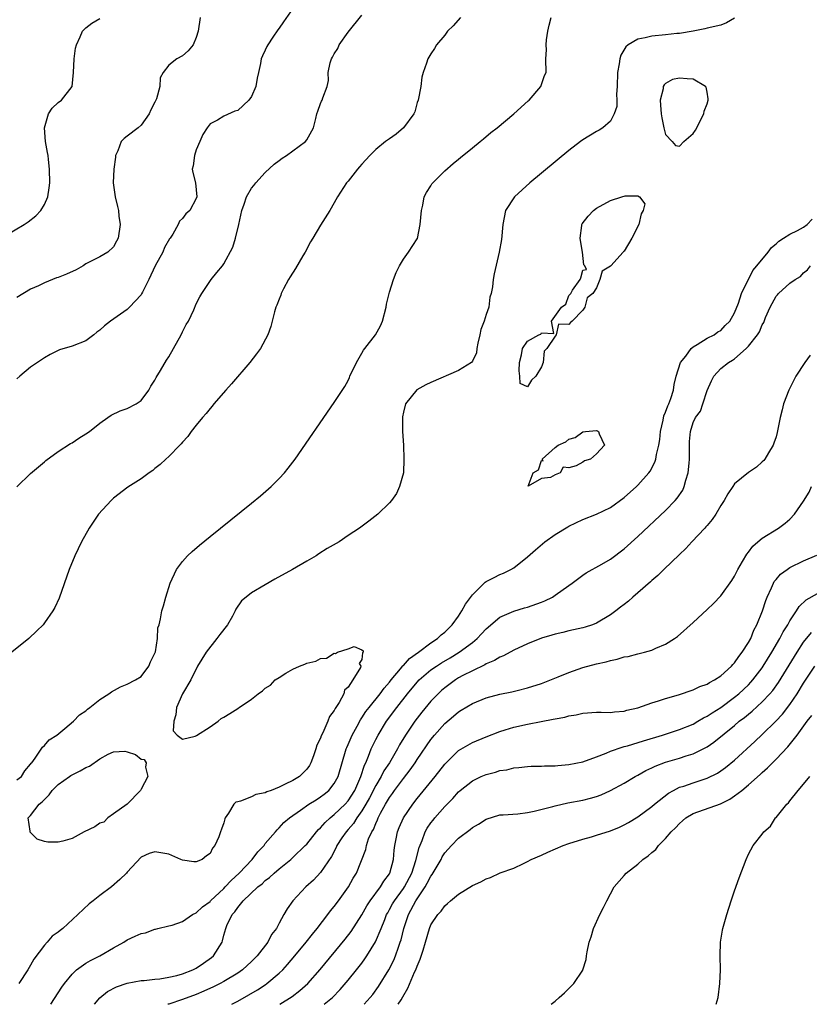
# Model space of a CAD drawing. Units: inches. Extents: x 2553000 to 2556000, y 1554000 to 1557000.
# Drawn here: x 2554877 to 2554992, y 1554000 to 1554143 of the extents above; entities that cross this region are included whole.
import ezdxf

# ---------------------------------------------------------------- set-up
doc = ezdxf.new("R2010")
doc.units = ezdxf.units.IN
doc.header["$MEASUREMENT"] = 0
doc.layers.add('LD25531554_2ft', color=253, linetype='Continuous')

msp = doc.modelspace()

# ---------------------------------------------------------------- linework, layer by layer
at = {"layer": 'LD25531554_2ft'}
for points, elevation in [([(2554941.3, 1554143), (2554940.23, 1554141.77), (2554939.41, 1554141), (2554939, 1554140.44), (2554937.8, 1554139), (2554937.52, 1554138.48), (2554937, 1554137.73), (2554936.54, 1554137), (2554936.34, 1554136.34), (2554935.85, 1554135), (2554935.67, 1554134.33), (2554935.51, 1554133), (2554935.14, 1554131), (2554935, 1554130.65), (2554934.67, 1554129.33), (2554934.51, 1554129), (2554933, 1554126.99), (2554931.95, 1554126.05), (2554931, 1554125.39), (2554930.4, 1554125), (2554929, 1554123.83), (2554928.14, 1554123), (2554927, 1554121.72), (2554926.67, 1554121.33), (2554926.35, 1554121), (2554925, 1554119.27), (2554924.77, 1554119), (2554923.47, 1554117), (2554923, 1554116.12), (2554922.33, 1554115), (2554921, 1554112.91), (2554919.87, 1554111), (2554919.53, 1554110.47), (2554918.76, 1554109), (2554918.43, 1554108.43), (2554917.37, 1554106.63), (2554916.59, 1554105.41), (2554916.36, 1554105), (2554915.64, 1554103.64), (2554915.31, 1554103), (2554915.24, 1554102.76), (2554915, 1554102.18), (2554914.69, 1554101.31), (2554914.54, 1554101), (2554914.33, 1554100.33), (2554913.79, 1554098.21), (2554913.36, 1554097), (2554912.29, 1554095), (2554911.74, 1554094.26), (2554910.76, 1554093), (2554908.1, 1554089.9), (2554907.28, 1554089), (2554905.56, 1554087), (2554905.31, 1554086.68), (2554905, 1554086.33), (2554904.42, 1554085.58), (2554903.89, 1554085), (2554903, 1554083.91), (2554902.28, 1554083), (2554901.75, 1554082.25), (2554901, 1554081.46), (2554900.81, 1554081.19), (2554900.61, 1554081), (2554899, 1554079.36), (2554898.6, 1554079), (2554897.78, 1554078.22), (2554897, 1554077.61), (2554896.68, 1554077.32), (2554896.17, 1554077), (2554895, 1554076.13), (2554893.08, 1554074.92), (2554891, 1554073.31), (2554890.67, 1554073), (2554888.85, 1554071), (2554887.47, 1554069), (2554886.37, 1554067), (2554885.41, 1554065), (2554884.57, 1554063), (2554883.14, 1554058.86), (2554882.49, 1554057.51), (2554882.21, 1554057), (2554881, 1554055.28), (2554880.79, 1554055), (2554879.9, 1554054.1), (2554878.75, 1554053), (2554876.25, 1554051)], 6938), ([(2554917, 1554144.28), (2554915.63, 1554142.37), (2554915, 1554141.41), (2554914.82, 1554141.18), (2554914.11, 1554140.11), (2554913.35, 1554139), (2554913.22, 1554138.78), (2554913, 1554138.26), (2554912.57, 1554137.43), (2554912.41, 1554137), (2554912.29, 1554136.29), (2554912.01, 1554135), (2554911.81, 1554134.19), (2554911.63, 1554133), (2554911, 1554131.53), (2554910.61, 1554131), (2554909, 1554129.48), (2554908.6, 1554129.4), (2554907, 1554128.67), (2554906.08, 1554128.08), (2554905, 1554127.59), (2554904.57, 1554127), (2554903.97, 1554126.03), (2554903.5, 1554125), (2554903, 1554123.81), (2554902.72, 1554123), (2554902.53, 1554121.47), (2554902.42, 1554121), (2554902.52, 1554120.52), (2554902.88, 1554119), (2554903, 1554118.03), (2554903.07, 1554117), (2554903, 1554116.77), (2554902.07, 1554115), (2554901.49, 1554114.51), (2554901, 1554113.86), (2554900.55, 1554113.45), (2554900.35, 1554113), (2554899.59, 1554111.59), (2554899.19, 1554111), (2554899.1, 1554110.9), (2554898.37, 1554109.63), (2554898.15, 1554109), (2554897.06, 1554107), (2554896.1, 1554105), (2554895.2, 1554103.2), (2554895.08, 1554102.92), (2554895, 1554102.81), (2554893.33, 1554101), (2554893, 1554100.69), (2554890.55, 1554099), (2554889.68, 1554098.32), (2554889, 1554097.67), (2554888.61, 1554097.39), (2554888.13, 1554097), (2554887, 1554096.15), (2554885, 1554095.38), (2554883.19, 1554094.81), (2554883, 1554094.73), (2554881.84, 1554094.16), (2554881, 1554093.67), (2554879, 1554092.31), (2554877.43, 1554091), (2554877, 1554090.61)], 6942), ([(2554903.55, 1554143), (2554903.27, 1554141), (2554903, 1554140.06), (2554902.53, 1554139), (2554901.83, 1554138.17), (2554901, 1554137.44), (2554900.19, 1554137), (2554899, 1554136.05), (2554898.2, 1554135), (2554897.75, 1554134.25), (2554897.7, 1554133), (2554897.21, 1554131.21), (2554897, 1554130.73), (2554896.4, 1554129.6), (2554896.16, 1554129), (2554895, 1554127.39), (2554894.59, 1554127), (2554893, 1554125.8), (2554892.54, 1554125.46), (2554892.13, 1554125), (2554891.65, 1554123.65), (2554891.31, 1554123), (2554891.27, 1554122.73), (2554891.07, 1554121), (2554890.97, 1554119), (2554891.23, 1554117), (2554891.6, 1554115.6), (2554891.73, 1554115), (2554891.8, 1554114.2), (2554891.96, 1554113), (2554891.66, 1554111), (2554891.44, 1554110.56), (2554891, 1554109.73), (2554890.2, 1554109), (2554889, 1554108.31), (2554887, 1554107.28), (2554886.59, 1554107), (2554885.57, 1554106.43), (2554884.19, 1554105.81), (2554883, 1554105.32), (2554882.76, 1554105.24), (2554881, 1554104.55), (2554880.12, 1554104.12), (2554879, 1554103.6), (2554877, 1554102.41)], 6944), ([(2554877, 1554032.52), (2554877.65, 1554033), (2554878.17, 1554033.83), (2554879, 1554034.8), (2554879.07, 1554034.93), (2554879.15, 1554035), (2554879.66, 1554035.66), (2554880.74, 1554037.26), (2554881, 1554037.48), (2554881.7, 1554038.3), (2554882.77, 1554039), (2554883.95, 1554039.95), (2554885.2, 1554041), (2554886.07, 1554041.93), (2554887, 1554042.52), (2554887.23, 1554042.77), (2554887.59, 1554043), (2554889, 1554044.14), (2554890.34, 1554045), (2554890.71, 1554045.29), (2554892.01, 1554045.99), (2554893, 1554046.39), (2554894.21, 1554047), (2554895, 1554047.5), (2554896.14, 1554049), (2554896.37, 1554049.63), (2554897, 1554050.87), (2554897.07, 1554051.07), (2554897.37, 1554053), (2554897.44, 1554054.56), (2554897.62, 1554055), (2554897.83, 1554055.83), (2554898.02, 1554057), (2554898.25, 1554057.75), (2554898.57, 1554059), (2554899.23, 1554061), (2554900.15, 1554063), (2554901, 1554064.14), (2554901.74, 1554065), (2554902.39, 1554065.61), (2554903.47, 1554066.53), (2554905, 1554067.77), (2554911, 1554072.59), (2554912.32, 1554073.68), (2554913.85, 1554075), (2554915, 1554076.17), (2554915.78, 1554077), (2554916.32, 1554077.68), (2554917.31, 1554079), (2554923, 1554087.21), (2554924.5, 1554089.5), (2554925, 1554090.38), (2554925.2, 1554090.8), (2554925.27, 1554091), (2554926.2, 1554093), (2554927, 1554094.32), (2554927.24, 1554094.76), (2554927.44, 1554095), (2554928.97, 1554097), (2554929.68, 1554098.32), (2554929.99, 1554099), (2554930.5, 1554101), (2554930.57, 1554101.43), (2554931, 1554103.16), (2554931.58, 1554105), (2554931.96, 1554106.04), (2554932.42, 1554107), (2554933, 1554107.97), (2554933.74, 1554109), (2554935, 1554110.89), (2554935.04, 1554110.96), (2554935.45, 1554113), (2554935.61, 1554115), (2554935.81, 1554115.81), (2554936.04, 1554117), (2554936.37, 1554117.63), (2554937, 1554118.61), (2554937.14, 1554118.86), (2554937.25, 1554119), (2554939, 1554120.75), (2554940.2, 1554121.8), (2554941, 1554122.45), (2554941.29, 1554122.71), (2554943, 1554124.08), (2554944.11, 1554125), (2554944.61, 1554125.39), (2554945.7, 1554126.3), (2554946.58, 1554127), (2554949.01, 1554129), (2554951.1, 1554130.9), (2554951.22, 1554131), (2554952.93, 1554133), (2554953.44, 1554134.56), (2554953.69, 1554135), (2554953.66, 1554137), (2554953.73, 1554138.27), (2554953.67, 1554139), (2554953.73, 1554139.73), (2554953.93, 1554141), (2554954.13, 1554141.87), (2554954.41, 1554143)], 6936), ([(2554877.01, 1554074.99), (2554879, 1554076.89), (2554880.12, 1554077.88), (2554881, 1554078.6), (2554881.21, 1554078.79), (2554883, 1554080.08), (2554884.76, 1554081.24), (2554885, 1554081.36), (2554885.97, 1554082.03), (2554887, 1554082.65), (2554887.52, 1554083), (2554889, 1554084.19), (2554890.18, 1554085), (2554890.65, 1554085.35), (2554891.99, 1554086.01), (2554893, 1554086.32), (2554894.31, 1554087), (2554895, 1554087.49), (2554896.13, 1554089), (2554896.42, 1554089.58), (2554897, 1554090.41), (2554897.2, 1554090.8), (2554897.82, 1554091.82), (2554898.68, 1554093.32), (2554899, 1554093.8), (2554899.71, 1554095), (2554900.81, 1554097), (2554901, 1554097.43), (2554901.52, 1554098.48), (2554901.85, 1554099), (2554902.63, 1554100.63), (2554903, 1554101.47), (2554903.49, 1554102.51), (2554903.78, 1554103), (2554905.15, 1554105), (2554905.96, 1554106.04), (2554906.78, 1554107), (2554907, 1554107.29), (2554908.29, 1554109.71), (2554908.66, 1554111), (2554909.16, 1554113), (2554909.6, 1554115), (2554909.92, 1554115.92), (2554910.27, 1554117), (2554911, 1554118.23), (2554911.35, 1554118.65), (2554911.61, 1554119), (2554913, 1554120.5), (2554914.26, 1554121.74), (2554915, 1554122.24), (2554915.42, 1554122.58), (2554916.05, 1554123), (2554917, 1554123.67), (2554918.83, 1554125), (2554919, 1554125.27), (2554919.99, 1554127), (2554920.34, 1554128.34), (2554920.47, 1554129), (2554920.6, 1554129.4), (2554921, 1554130.51), (2554921.15, 1554130.85), (2554921.25, 1554131), (2554921.35, 1554131.35), (2554921.96, 1554133), (2554922.16, 1554133.84), (2554922.1, 1554135), (2554922.4, 1554136.4), (2554922.6, 1554137), (2554922.75, 1554137.25), (2554923, 1554137.73), (2554923.5, 1554138.5), (2554923.71, 1554139), (2554925, 1554140.84), (2554927, 1554143.32)], 6940), ([(2554875.46, 1554111.46), (2554878.05, 1554113), (2554878.63, 1554113.37), (2554879.77, 1554114.23), (2554880.48, 1554115), (2554881, 1554115.87), (2554881.48, 1554117), (2554881.68, 1554118.32), (2554881.76, 1554119), (2554881.74, 1554121), (2554881.6, 1554122.4), (2554881.52, 1554123), (2554881.43, 1554123.43), (2554881.17, 1554125), (2554881, 1554127), (2554881.59, 1554129), (2554882.14, 1554129.86), (2554883, 1554130.64), (2554883.48, 1554131), (2554885, 1554133), (2554885.19, 1554135), (2554885.31, 1554137), (2554885.49, 1554138.51), (2554885.62, 1554139), (2554886.18, 1554140.18), (2554886.49, 1554141), (2554887, 1554141.47), (2554887.84, 1554142.16), (2554889, 1554142.82)], 6946), ([(2554981, 1554142.86), (2554979.8, 1554142.2), (2554979, 1554141.88), (2554977, 1554141.41), (2554976.66, 1554141.34), (2554975, 1554140.99), (2554973, 1554140.65), (2554972.64, 1554140.64), (2554971, 1554140.47), (2554969, 1554140.29), (2554968.03, 1554140.03), (2554967, 1554139.85), (2554965.58, 1554139), (2554965.25, 1554138.75), (2554964.5, 1554137.5), (2554964.36, 1554137), (2554964.28, 1554136.28), (2554964.02, 1554135), (2554963.97, 1554133), (2554963.89, 1554131.89), (2554963.93, 1554131), (2554963.91, 1554130.09), (2554963.57, 1554129), (2554963, 1554127.95), (2554961.91, 1554127), (2554961.36, 1554126.64), (2554961, 1554126.47), (2554959, 1554125.24), (2554958.68, 1554125), (2554957, 1554123.71), (2554951.31, 1554119), (2554949.12, 1554117), (2554947.81, 1554115), (2554947.41, 1554113), (2554947.21, 1554110.79), (2554946.88, 1554109), (2554946.17, 1554105.83), (2554946.03, 1554105), (2554945.93, 1554103.93), (2554945.74, 1554103), (2554945.53, 1554102.47), (2554945.37, 1554101), (2554945, 1554099.93), (2554944.73, 1554099), (2554944.24, 1554097.76), (2554944.08, 1554097), (2554943.79, 1554095.79), (2554943.64, 1554095), (2554943.59, 1554094.41), (2554943, 1554093.16), (2554942.86, 1554093), (2554941, 1554091.82), (2554937, 1554090.09), (2554936.25, 1554089.75), (2554934.95, 1554089.05), (2554933.29, 1554087), (2554933, 1554085.79), (2554932.88, 1554085.12), (2554932.87, 1554085), (2554932.87, 1554083), (2554933, 1554081), (2554933.07, 1554079), (2554933.01, 1554077), (2554932.46, 1554075), (2554932, 1554074), (2554931.28, 1554073), (2554931, 1554072.68), (2554929.3, 1554071), (2554927.99, 1554070.02), (2554926.67, 1554069), (2554925, 1554067.91), (2554923.68, 1554067), (2554921.98, 1554066.02), (2554920.75, 1554065.25), (2554920.39, 1554065), (2554919, 1554064.21), (2554916.96, 1554063), (2554914.4, 1554061.6), (2554913, 1554060.8), (2554911, 1554059.61), (2554910.21, 1554059), (2554909.56, 1554058.44), (2554908.74, 1554057.26), (2554908.65, 1554057), (2554908.23, 1554056.23), (2554907.52, 1554055), (2554906.42, 1554053.58), (2554905.99, 1554053), (2554904.44, 1554051), (2554903.18, 1554049), (2554902.19, 1554047), (2554901, 1554044.98), (2554900.12, 1554043), (2554900.05, 1554041.95), (2554899.73, 1554041), (2554899.64, 1554039.64), (2554900.24, 1554039), (2554901, 1554038.43), (2554902.86, 1554038.86), (2554903.05, 1554038.95), (2554905, 1554040.18), (2554906.16, 1554041), (2554906.6, 1554041.4), (2554907, 1554041.59), (2554907.88, 1554042.12), (2554909, 1554042.87), (2554909.09, 1554042.91), (2554909.19, 1554043), (2554911, 1554044.23), (2554911.97, 1554045), (2554912.58, 1554045.42), (2554913, 1554045.82), (2554913.75, 1554046.25), (2554914.45, 1554047), (2554915, 1554047.37), (2554915.96, 1554047.96), (2554917, 1554048.54), (2554917.93, 1554049), (2554918.72, 1554049.28), (2554919, 1554049.42), (2554920.3, 1554049.7), (2554921, 1554050.1), (2554921.85, 1554050.15), (2554923, 1554050.87), (2554923.18, 1554050.82), (2554923.46, 1554051), (2554925, 1554051.52), (2554925.86, 1554051.86), (2554927, 1554051.35), (2554927.2, 1554051.2), (2554927.16, 1554051), (2554927.08, 1554050.92), (2554927, 1554049.95), (2554926.6, 1554049.4), (2554926.85, 1554049), (2554926.8, 1554048.8), (2554925.68, 1554047), (2554925, 1554045.97), (2554924.48, 1554045.52), (2554924.4, 1554045), (2554923.72, 1554043.72), (2554923.13, 1554042.87), (2554923, 1554042.57), (2554922.28, 1554041.72), (2554922.04, 1554041), (2554921.33, 1554039.33), (2554921.1, 1554038.9), (2554921, 1554038.56), (2554920.45, 1554037.55), (2554920.32, 1554037), (2554919.98, 1554035.98), (2554919.61, 1554035), (2554919.38, 1554034.62), (2554919, 1554034.06), (2554917.96, 1554033), (2554917, 1554032.45), (2554915.89, 1554031.89), (2554915, 1554031.48), (2554913.86, 1554031), (2554913.23, 1554030.77), (2554913, 1554030.65), (2554911.62, 1554030.38), (2554911, 1554030.07), (2554909.41, 1554029.41), (2554909, 1554029.35), (2554908.72, 1554029.28), (2554908.43, 1554029), (2554907.68, 1554027.68), (2554907.2, 1554027), (2554907.14, 1554026.86), (2554907, 1554026.31), (2554906.64, 1554025.36), (2554906.53, 1554025), (2554906.26, 1554024.26), (2554905.71, 1554023), (2554905.37, 1554022.63), (2554905, 1554021.84), (2554904.49, 1554021.51), (2554903.83, 1554021), (2554903, 1554020.62), (2554902.65, 1554020.65), (2554901, 1554020.9), (2554900.74, 1554021), (2554899, 1554021.74), (2554897, 1554022.1), (2554896.16, 1554021.84), (2554895, 1554021.31), (2554893, 1554019.15), (2554892.89, 1554019), (2554891.94, 1554018.06), (2554890.72, 1554017), (2554889, 1554015.76), (2554888.06, 1554015), (2554887.46, 1554014.54), (2554885.83, 1554013), (2554883.66, 1554011), (2554883.29, 1554010.71), (2554883, 1554010.47), (2554882.14, 1554009.86), (2554881.4, 1554009), (2554881, 1554008.59), (2554879.46, 1554006.54), (2554879, 1554005.65), (2554878.61, 1554005), (2554877.31, 1554003)], 6934), ([(2554881.92, 1554000), (2554883.52, 1554002.48), (2554883.89, 1554003), (2554885, 1554004.38), (2554885.66, 1554005), (2554887, 1554005.95), (2554887.67, 1554006.33), (2554889.04, 1554007), (2554891, 1554008.17), (2554892.48, 1554009), (2554893, 1554009.34), (2554894.15, 1554009.85), (2554895, 1554010.27), (2554895.63, 1554010.37), (2554897, 1554010.89), (2554897.1, 1554010.9), (2554897.44, 1554011), (2554899, 1554011.36), (2554899.49, 1554011.49), (2554901, 1554011.98), (2554902.46, 1554013), (2554903, 1554013.24), (2554903.9, 1554014.1), (2554905, 1554014.91), (2554905.08, 1554015), (2554907, 1554016.8), (2554907.2, 1554017), (2554908.06, 1554017.94), (2554909.22, 1554019), (2554911.09, 1554021), (2554911.91, 1554022.09), (2554912.81, 1554023), (2554913, 1554023.28), (2554914.47, 1554025), (2554914.7, 1554025.3), (2554915, 1554025.57), (2554915.67, 1554026.33), (2554916.5, 1554027), (2554918.12, 1554028.12), (2554919.33, 1554029), (2554920.35, 1554029.65), (2554921, 1554030.05), (2554921.54, 1554030.46), (2554922.2, 1554031), (2554923, 1554032.01), (2554923.54, 1554033), (2554924.73, 1554037), (2554924.8, 1554037.2), (2554925, 1554037.63), (2554925.58, 1554039), (2554926.29, 1554040.29), (2554926.78, 1554041.22), (2554927, 1554041.52), (2554927.58, 1554042.42), (2554928.03, 1554043), (2554929.63, 1554045), (2554930.2, 1554045.8), (2554931, 1554046.69), (2554931.25, 1554047), (2554932.59, 1554048.59), (2554932.95, 1554049.05), (2554933, 1554049.08), (2554933.9, 1554050.1), (2554935.2, 1554051), (2554937, 1554052.35), (2554937.97, 1554053), (2554938.46, 1554053.54), (2554939, 1554053.94), (2554939.53, 1554054.47), (2554940.08, 1554055), (2554941, 1554056.26), (2554941.49, 1554057), (2554942.02, 1554057.98), (2554943, 1554059.35), (2554944.84, 1554061.16), (2554945, 1554061.27), (2554946.14, 1554061.86), (2554947, 1554062.28), (2554947.53, 1554062.47), (2554948.57, 1554063), (2554949, 1554063.26), (2554951, 1554064.85), (2554952.14, 1554065.86), (2554953.5, 1554067), (2554955, 1554068.07), (2554956.81, 1554069.19), (2554957, 1554069.29), (2554959, 1554070.23), (2554961, 1554071.01), (2554963, 1554071.99), (2554965, 1554073.43), (2554966.76, 1554075), (2554967, 1554075.23), (2554968.55, 1554077), (2554968.74, 1554077.26), (2554969.45, 1554078.55), (2554969.6, 1554079), (2554969.67, 1554079.67), (2554970.01, 1554081), (2554970.15, 1554081.85), (2554970.24, 1554083), (2554970.63, 1554084.63), (2554970.73, 1554085.27), (2554971, 1554085.8), (2554971.31, 1554086.69), (2554971.47, 1554087), (2554971.78, 1554087.78), (2554972.15, 1554089), (2554972.22, 1554089.78), (2554972.55, 1554091), (2554973.18, 1554093), (2554973.92, 1554093.92), (2554974.7, 1554095), (2554975, 1554095.26), (2554975.58, 1554095.58), (2554977, 1554096.51), (2554978.02, 1554097), (2554978.57, 1554097.43), (2554979, 1554097.65), (2554979.64, 1554098.36), (2554980.29, 1554099), (2554981, 1554100.18), (2554981.57, 1554101.57), (2554982.02, 1554103), (2554983.66, 1554106.34), (2554984.23, 1554107), (2554985.87, 1554109), (2554986.36, 1554109.64), (2554987, 1554110.19), (2554987.42, 1554110.58), (2554988.07, 1554111), (2554989, 1554111.58), (2554990.12, 1554112.12), (2554991, 1554112.58), (2554991.53, 1554113), (2554992.23, 1554113.77)], 6932), ([(2554888.26, 1554000), (2554889, 1554000.94), (2554890.13, 1554001.87), (2554891.45, 1554002.55), (2554893, 1554003.04), (2554895, 1554003.43), (2554895.45, 1554003.45), (2554897, 1554003.65), (2554897.7, 1554003.7), (2554899, 1554003.92), (2554900.19, 1554004.19), (2554901, 1554004.42), (2554902.48, 1554005), (2554903, 1554005.26), (2554904.06, 1554005.94), (2554905.22, 1554006.78), (2554905.5, 1554007), (2554906.73, 1554009), (2554906.81, 1554009.19), (2554907, 1554010.01), (2554907.28, 1554011), (2554907.44, 1554011.44), (2554908.2, 1554013), (2554908.6, 1554013.4), (2554909, 1554014.01), (2554909.81, 1554015), (2554911.93, 1554017), (2554912.53, 1554017.47), (2554913, 1554017.94), (2554913.61, 1554018.39), (2554914.26, 1554019), (2554915, 1554019.64), (2554916.68, 1554021), (2554917, 1554021.28), (2554918.79, 1554023), (2554919, 1554023.22), (2554920.42, 1554025), (2554920.69, 1554025.31), (2554921, 1554025.59), (2554921.66, 1554026.34), (2554922.4, 1554027), (2554923, 1554027.48), (2554924.59, 1554029), (2554925, 1554029.47), (2554925.95, 1554031), (2554926.84, 1554033), (2554927.36, 1554034.64), (2554927.55, 1554035), (2554927.97, 1554035.97), (2554928.35, 1554037), (2554929, 1554038.36), (2554929.33, 1554039), (2554930.58, 1554041), (2554932.05, 1554043), (2554933.6, 1554045), (2554935, 1554046.67), (2554935.31, 1554047), (2554937, 1554048.45), (2554937.78, 1554049), (2554938.52, 1554049.48), (2554939.78, 1554050.22), (2554941.07, 1554051), (2554943, 1554052.44), (2554943.71, 1554053), (2554944.34, 1554053.66), (2554945, 1554054.41), (2554947, 1554056.11), (2554949, 1554056.96), (2554950.57, 1554057.43), (2554951, 1554057.55), (2554953, 1554058.26), (2554953.52, 1554058.48), (2554954.59, 1554059), (2554955, 1554059.26), (2554957, 1554060.7), (2554957.45, 1554061), (2554959, 1554062.18), (2554959.49, 1554062.51), (2554961.76, 1554063.76), (2554963, 1554064.48), (2554965, 1554065.98), (2554967, 1554067.77), (2554971, 1554071.55), (2554972.4, 1554073), (2554972.68, 1554073.32), (2554973.49, 1554074.51), (2554973.7, 1554075), (2554973.92, 1554075.92), (2554974.28, 1554077), (2554974.39, 1554078.39), (2554974.47, 1554079), (2554974.48, 1554080.48), (2554974.46, 1554081), (2554974.48, 1554081.52), (2554974.59, 1554083), (2554975, 1554084.28), (2554975.34, 1554085), (2554976.04, 1554085.96), (2554976.4, 1554087), (2554977, 1554088.93), (2554977.67, 1554090.33), (2554977.97, 1554091), (2554979, 1554092.1), (2554980.1, 1554093), (2554980.69, 1554093.31), (2554981, 1554093.54), (2554982.67, 1554095), (2554983, 1554095.35), (2554984.3, 1554097), (2554984.59, 1554097.41), (2554985, 1554098.46), (2554985.22, 1554098.78), (2554985.49, 1554099.49), (2554986.17, 1554101), (2554986.46, 1554101.54), (2554987, 1554102.62), (2554987.2, 1554102.8), (2554987.36, 1554103), (2554989, 1554104.47), (2554989.77, 1554105), (2554990.54, 1554105.46), (2554991, 1554105.98), (2554991.57, 1554106.43), (2554991.98, 1554107)], 6930), ([(2554991.95, 1554094.05), (2554991.19, 1554093), (2554989.89, 1554091), (2554988.86, 1554089), (2554988.1, 1554087), (2554987.87, 1554086.13), (2554987.61, 1554085), (2554987.16, 1554082.84), (2554987, 1554082.22), (2554986.7, 1554081.3), (2554986.57, 1554081), (2554985.89, 1554079.89), (2554985.39, 1554079), (2554985.21, 1554078.79), (2554985, 1554078.58), (2554984.16, 1554077.84), (2554983, 1554077.05), (2554981, 1554075.39), (2554980.72, 1554075), (2554980.04, 1554073.96), (2554979.49, 1554073), (2554979, 1554072.29), (2554978.28, 1554071), (2554977.77, 1554070.23), (2554977, 1554069.39), (2554976.84, 1554069.16), (2554976.67, 1554069), (2554974.79, 1554067), (2554973.95, 1554066.05), (2554973, 1554065.18), (2554970.72, 1554063), (2554969.86, 1554062.14), (2554969, 1554061.42), (2554968.79, 1554061.21), (2554967, 1554059.62), (2554966.27, 1554059), (2554965.61, 1554058.39), (2554965, 1554057.95), (2554964.48, 1554057.52), (2554963.79, 1554057), (2554963, 1554056.44), (2554961, 1554055.24), (2554960.39, 1554055), (2554959.34, 1554054.66), (2554959, 1554054.56), (2554957, 1554054.12), (2554956.12, 1554053.88), (2554955, 1554053.64), (2554954.53, 1554053.47), (2554953, 1554053.05), (2554951, 1554052.24), (2554949, 1554051.31), (2554947.51, 1554050.49), (2554947, 1554050.31), (2554946.2, 1554049.79), (2554945, 1554049.33), (2554944.81, 1554049.19), (2554943, 1554048.33), (2554941.61, 1554047.62), (2554941, 1554047.28), (2554940.55, 1554047), (2554939, 1554045.87), (2554938.53, 1554045.47), (2554938.03, 1554045), (2554937, 1554043.9), (2554935.69, 1554042.31), (2554934.67, 1554041), (2554933.29, 1554039), (2554932.42, 1554037.58), (2554932.13, 1554037), (2554930.99, 1554035), (2554930.19, 1554033.81), (2554929.8, 1554033), (2554929, 1554031.69), (2554928.08, 1554029.92), (2554927.57, 1554029), (2554927, 1554028.03), (2554926.26, 1554027), (2554925.78, 1554026.22), (2554925, 1554025.31), (2554924.71, 1554025), (2554924.11, 1554024.11), (2554923.37, 1554023), (2554923.26, 1554022.74), (2554922.58, 1554021.42), (2554921, 1554019.08), (2554920, 1554018), (2554918.86, 1554017), (2554916.98, 1554015), (2554916.17, 1554013.83), (2554915.69, 1554013), (2554915, 1554011.74), (2554914.62, 1554011), (2554913.9, 1554010.1), (2554913.36, 1554009), (2554911.81, 1554007), (2554911, 1554006.2), (2554909.69, 1554005), (2554909, 1554004.52), (2554907, 1554003.29), (2554906.45, 1554003), (2554905.48, 1554002.52), (2554904.11, 1554001.89), (2554903, 1554001.44), (2554901, 1554000.69), (2554899, 1554000.03), (2554898.9, 1554000)], 6928), ([(2554908.13, 1554000), (2554909, 1554000.46), (2554910.63, 1554001.37), (2554911.89, 1554002.11), (2554913.1, 1554002.9), (2554913.24, 1554003), (2554915, 1554004.5), (2554915.52, 1554005), (2554916.22, 1554005.77), (2554917.27, 1554007), (2554918.91, 1554009), (2554919.83, 1554010.17), (2554920.52, 1554011), (2554922.08, 1554013), (2554922.46, 1554013.54), (2554923, 1554014.16), (2554923.62, 1554015), (2554925.06, 1554017), (2554925.74, 1554018.26), (2554926.21, 1554019), (2554927.55, 1554022.45), (2554927.65, 1554023), (2554927.96, 1554023.96), (2554928.43, 1554025), (2554928.66, 1554025.34), (2554929, 1554026.22), (2554929.25, 1554026.75), (2554929.34, 1554027), (2554929.7, 1554027.7), (2554930.43, 1554029), (2554931, 1554029.97), (2554931.44, 1554030.56), (2554931.74, 1554031), (2554933, 1554032.71), (2554934.01, 1554033.99), (2554934.69, 1554035), (2554935, 1554035.49), (2554937, 1554038.39), (2554937.5, 1554039), (2554939, 1554040.68), (2554940.26, 1554041.74), (2554941, 1554042.39), (2554941.39, 1554042.61), (2554943, 1554043.59), (2554945, 1554044.4), (2554947, 1554044.92), (2554948.73, 1554045.27), (2554949.47, 1554045.47), (2554951, 1554045.85), (2554953, 1554046.5), (2554955.44, 1554047.44), (2554957, 1554048.09), (2554959, 1554048.79), (2554961, 1554049.32), (2554962.38, 1554049.62), (2554963, 1554049.81), (2554963.99, 1554050.01), (2554965, 1554050.33), (2554965.59, 1554050.41), (2554967, 1554050.78), (2554967.19, 1554050.81), (2554967.96, 1554051), (2554969, 1554051.29), (2554969.58, 1554051.58), (2554971, 1554052.18), (2554972.28, 1554053), (2554972.7, 1554053.3), (2554975, 1554055.34), (2554977, 1554057.18), (2554977.92, 1554058.08), (2554979, 1554059.19), (2554980.58, 1554061.42), (2554981, 1554062.05), (2554981.47, 1554063), (2554982.14, 1554064.14), (2554982.76, 1554065.24), (2554983, 1554065.52), (2554983.63, 1554066.37), (2554984.36, 1554067), (2554985, 1554067.53), (2554987.34, 1554069), (2554988.31, 1554069.69), (2554989, 1554070.3), (2554989.7, 1554071), (2554991, 1554072.91), (2554991.78, 1554074.22), (2554992.15, 1554075)], 6926), ([(2554915.1, 1554000), (2554916.89, 1554001.11), (2554918.02, 1554001.98), (2554919.14, 1554003), (2554920.96, 1554005.04), (2554924.57, 1554009.43), (2554925.44, 1554010.56), (2554927, 1554012.97), (2554927.73, 1554014.27), (2554928.18, 1554015), (2554929.68, 1554017), (2554930.17, 1554017.83), (2554931, 1554018.91), (2554931.05, 1554019), (2554931.58, 1554021), (2554931.69, 1554022.31), (2554931.77, 1554023), (2554931.97, 1554023.97), (2554932.14, 1554025), (2554932.38, 1554025.62), (2554933, 1554027.02), (2554934.36, 1554029), (2554935, 1554029.83), (2554937.6, 1554033), (2554939, 1554034.78), (2554941, 1554036.77), (2554943, 1554037.94), (2554945, 1554038.76), (2554947, 1554039.52), (2554947.75, 1554039.75), (2554949, 1554040.15), (2554951, 1554040.6), (2554952.99, 1554040.99), (2554954.71, 1554041.29), (2554955, 1554041.38), (2554956.4, 1554041.6), (2554957, 1554041.8), (2554958.05, 1554041.95), (2554959, 1554042.18), (2554961, 1554042.31), (2554961.66, 1554042.34), (2554963, 1554042.3), (2554963.61, 1554042.39), (2554965, 1554042.48), (2554965.39, 1554042.61), (2554967, 1554042.96), (2554969, 1554043.68), (2554969.96, 1554043.96), (2554971, 1554044.32), (2554972.85, 1554044.85), (2554975, 1554045.58), (2554975.95, 1554046.05), (2554977, 1554046.4), (2554977.36, 1554046.64), (2554978.08, 1554047), (2554979, 1554047.59), (2554980.56, 1554049), (2554980.75, 1554049.25), (2554981, 1554049.48), (2554981.6, 1554050.4), (2554982.11, 1554051), (2554983, 1554052.4), (2554983.33, 1554053), (2554983.79, 1554054.21), (2554984.23, 1554055), (2554985.02, 1554057), (2554985.5, 1554058.5), (2554985.71, 1554059), (2554986.36, 1554060.36), (2554986.62, 1554061), (2554986.75, 1554061.25), (2554987, 1554061.54), (2554987.67, 1554062.33), (2554988.59, 1554063), (2554989, 1554063.28), (2554991, 1554064.25), (2554992.93, 1554065.07)], 6924), ([(2554921.52, 1554000), (2554922.75, 1554001), (2554923.85, 1554002.15), (2554925, 1554003.49), (2554926.23, 1554005), (2554927, 1554005.98), (2554927.43, 1554006.57), (2554927.71, 1554007), (2554928.97, 1554009.03), (2554929.81, 1554011), (2554930.3, 1554012.3), (2554930.58, 1554013), (2554930.73, 1554013.27), (2554931, 1554013.72), (2554931.44, 1554014.56), (2554931.7, 1554015), (2554933, 1554016.78), (2554933.15, 1554017), (2554934.21, 1554019), (2554934.83, 1554020.83), (2554935.28, 1554022.72), (2554935.71, 1554023.71), (2554936.18, 1554025), (2554936.47, 1554025.53), (2554937, 1554026.3), (2554937.3, 1554026.7), (2554937.55, 1554027), (2554939, 1554028.67), (2554940.17, 1554029.83), (2554941, 1554030.78), (2554941.25, 1554031), (2554943, 1554032.4), (2554944.27, 1554033), (2554945, 1554033.31), (2554946.36, 1554033.65), (2554947, 1554033.86), (2554948.01, 1554033.99), (2554949, 1554034.25), (2554949.71, 1554034.29), (2554951, 1554034.45), (2554951.52, 1554034.48), (2554953, 1554034.49), (2554953.46, 1554034.54), (2554955, 1554034.54), (2554955.4, 1554034.6), (2554957, 1554034.73), (2554959, 1554035.15), (2554961, 1554035.87), (2554962.4, 1554036.4), (2554963, 1554036.66), (2554964.72, 1554037.28), (2554965, 1554037.33), (2554965.46, 1554037.46), (2554967.81, 1554038.19), (2554970.54, 1554039), (2554973, 1554039.8), (2554975, 1554040.61), (2554975.69, 1554041), (2554976.51, 1554041.49), (2554977, 1554041.73), (2554977.75, 1554042.25), (2554979, 1554043.02), (2554981, 1554044.49), (2554981.61, 1554045), (2554983, 1554046.31), (2554983.34, 1554046.66), (2554983.63, 1554047), (2554985, 1554048.76), (2554985.16, 1554049), (2554986.41, 1554051), (2554987.57, 1554053), (2554988.04, 1554053.96), (2554988.69, 1554055), (2554989, 1554055.57), (2554989.95, 1554057), (2554990.34, 1554057.66), (2554991.39, 1554058.61), (2554993, 1554059.54)], 6922), ([(2554927.31, 1554000), (2554928.21, 1554001), (2554928.57, 1554001.43), (2554929.41, 1554002.59), (2554930.9, 1554005), (2554931.6, 1554006.4), (2554931.85, 1554007), (2554932.28, 1554008.28), (2554932.56, 1554009), (2554932.67, 1554009.33), (2554933.06, 1554011), (2554933.73, 1554013), (2554934.82, 1554015), (2554936.16, 1554017), (2554936.47, 1554017.53), (2554937, 1554018.57), (2554937.2, 1554018.8), (2554938.46, 1554021), (2554938.64, 1554021.37), (2554939, 1554021.96), (2554939.96, 1554023), (2554941, 1554024.06), (2554942.68, 1554025.32), (2554943, 1554025.6), (2554943.9, 1554026.1), (2554945, 1554026.83), (2554947, 1554027.43), (2554947.45, 1554027.45), (2554949.61, 1554027.61), (2554951, 1554027.77), (2554951.97, 1554027.97), (2554954.65, 1554028.65), (2554955, 1554028.75), (2554956.83, 1554029.17), (2554959, 1554029.59), (2554960.13, 1554029.87), (2554961, 1554030.12), (2554961.64, 1554030.36), (2554963.02, 1554030.98), (2554965, 1554032.06), (2554966.59, 1554033), (2554967, 1554033.22), (2554968.14, 1554033.86), (2554969, 1554034.24), (2554969.5, 1554034.5), (2554971, 1554035.07), (2554973, 1554035.66), (2554974, 1554036), (2554975, 1554036.3), (2554976.81, 1554037.19), (2554977, 1554037.31), (2554978.01, 1554037.99), (2554981, 1554040.42), (2554981.68, 1554041), (2554982.43, 1554041.57), (2554983, 1554042.05), (2554983.53, 1554042.47), (2554985, 1554043.83), (2554986.11, 1554045), (2554986.53, 1554045.47), (2554987.37, 1554046.63), (2554990.04, 1554051), (2554991, 1554052.46), (2554992.15, 1554053.85)], 6920), ([(2554932.27, 1554000), (2554932.67, 1554000.67), (2554932.93, 1554001.08), (2554933.66, 1554002.34), (2554934.64, 1554004.64), (2554934.81, 1554005), (2554935, 1554005.54), (2554935.46, 1554006.54), (2554935.85, 1554007.85), (2554936.22, 1554009), (2554936.79, 1554011), (2554937, 1554011.52), (2554937.99, 1554013), (2554938.5, 1554013.5), (2554939, 1554014.29), (2554939.41, 1554014.59), (2554939.84, 1554015), (2554941, 1554015.95), (2554943, 1554017.2), (2554944.24, 1554017.76), (2554945, 1554018.19), (2554945.63, 1554018.37), (2554947.03, 1554019.03), (2554949, 1554019.73), (2554950.41, 1554020.41), (2554951, 1554020.67), (2554951.53, 1554021), (2554953, 1554021.62), (2554953.95, 1554022.05), (2554956.17, 1554023), (2554957, 1554023.29), (2554959, 1554023.92), (2554960.27, 1554024.27), (2554961, 1554024.49), (2554963, 1554025.13), (2554964.32, 1554025.68), (2554965, 1554026), (2554965.64, 1554026.36), (2554967, 1554027.17), (2554969, 1554028.66), (2554969.38, 1554029), (2554971.4, 1554030.6), (2554972.14, 1554031), (2554973, 1554031.44), (2554973.63, 1554031.63), (2554975, 1554032.11), (2554977, 1554032.75), (2554978.51, 1554033.49), (2554979, 1554033.81), (2554979.7, 1554034.3), (2554981, 1554035.39), (2554983.92, 1554038.08), (2554985, 1554039.1), (2554986.98, 1554041.02), (2554987.94, 1554042.06), (2554989, 1554043.42), (2554990.08, 1554045), (2554991, 1554046.52), (2554992.64, 1554049)], 6918), ([(2554954.4, 1554000), (2554955, 1554000.45), (2554955.56, 1554001), (2554956.34, 1554001.66), (2554957, 1554002.3), (2554957.68, 1554003), (2554959, 1554004.93), (2554959.03, 1554005), (2554959.51, 1554006.49), (2554959.55, 1554007), (2554959.62, 1554007.62), (2554959.93, 1554009), (2554960.21, 1554009.79), (2554960.56, 1554011), (2554961.47, 1554013), (2554961.98, 1554014.02), (2554962.49, 1554015), (2554963.57, 1554017), (2554965, 1554018.66), (2554965.27, 1554019), (2554967, 1554020.32), (2554967.72, 1554021), (2554968.49, 1554021.51), (2554969, 1554021.98), (2554969.57, 1554022.43), (2554969.96, 1554023), (2554971, 1554024.04), (2554971.81, 1554025), (2554972.41, 1554025.59), (2554973, 1554026.21), (2554973.44, 1554026.56), (2554973.95, 1554027), (2554975, 1554027.64), (2554978.93, 1554029.07), (2554980.29, 1554029.71), (2554981, 1554030.19), (2554982.05, 1554031), (2554983, 1554031.78), (2554984.71, 1554033.29), (2554985, 1554033.58), (2554985.76, 1554034.24), (2554986.49, 1554035), (2554987, 1554035.5), (2554988.69, 1554037.31), (2554990.04, 1554039), (2554991.51, 1554041), (2554992.17, 1554041.83)], 6916), ([(2554978.33, 1554000), (2554978.61, 1554001), (2554978.88, 1554003), (2554978.93, 1554005), (2554978.89, 1554007), (2554978.97, 1554009), (2554979.25, 1554010.75), (2554979.31, 1554011), (2554979.86, 1554013), (2554980.5, 1554015), (2554981, 1554016.46), (2554981.67, 1554018.33), (2554982.66, 1554021), (2554983, 1554021.74), (2554983.7, 1554023), (2554985, 1554024.67), (2554985.23, 1554025), (2554986.2, 1554025.8), (2554986.92, 1554027), (2554987, 1554027.08), (2554988.56, 1554029), (2554988.81, 1554029.19), (2554989, 1554029.47), (2554990.22, 1554031), (2554991, 1554031.9), (2554991.91, 1554033)], 6914)]:
    msp.add_lwpolyline(points, dxfattribs=dict(at, elevation=elevation))
for points, elevation in [([(2554977, 1554130.47), (2554977.17, 1554131), (2554977.19, 1554131.19), (2554977, 1554132.18), (2554976.88, 1554132.88), (2554976.8, 1554133), (2554975, 1554134.02), (2554974.11, 1554134.11), (2554973, 1554134.21), (2554971.99, 1554134.01), (2554971, 1554133.4), (2554970.77, 1554133.23), (2554970.67, 1554133), (2554970.64, 1554132.64), (2554970.21, 1554131), (2554970.28, 1554130.28), (2554970.35, 1554129), (2554970.43, 1554128.43), (2554970.75, 1554127), (2554971, 1554126.03), (2554971.95, 1554125), (2554972.41, 1554124.41), (2554973, 1554124.35), (2554973.66, 1554125), (2554975, 1554126.15), (2554975.34, 1554126.66), (2554976.53, 1554129), (2554976.6, 1554129.4)], 6932), ([(2554961.46, 1554105), (2554961, 1554103.8), (2554960.45, 1554103), (2554959.62, 1554102.38), (2554959.3, 1554101), (2554959, 1554100.57), (2554957.47, 1554099), (2554957.2, 1554098.8), (2554957, 1554098.5), (2554955.47, 1554098.53), (2554955.16, 1554097), (2554955, 1554096.81), (2554953.79, 1554095), (2554953.39, 1554094.61), (2554953.27, 1554093), (2554953, 1554092.36), (2554952.19, 1554091), (2554951.56, 1554090.44), (2554951, 1554089.47), (2554949.94, 1554089.94), (2554949.86, 1554091), (2554949.76, 1554091.76), (2554949.81, 1554093), (2554950.11, 1554094.11), (2554950.25, 1554095), (2554951, 1554096.07), (2554952.62, 1554097), (2554952.9, 1554097.1), (2554953, 1554097.29), (2554954.82, 1554097.18), (2554954.48, 1554099), (2554955.92, 1554101), (2554956.55, 1554101.45), (2554957, 1554102.71), (2554957.26, 1554103), (2554957.49, 1554103.49), (2554958.6, 1554105), (2554958.74, 1554105.26), (2554959, 1554106.36), (2554959.55, 1554106.45), (2554959.3, 1554107), (2554959.16, 1554107.16), (2554958.98, 1554109), (2554958.65, 1554110.65), (2554958.61, 1554111), (2554958.86, 1554112.86), (2554958.86, 1554113), (2554958.91, 1554113.09), (2554959.79, 1554114.21), (2554960.56, 1554115), (2554961, 1554115.34), (2554963, 1554116.45), (2554964.68, 1554117), (2554965.14, 1554117.14), (2554967, 1554117.14), (2554967.24, 1554117), (2554967.97, 1554115.97), (2554967.74, 1554115), (2554967.45, 1554114.55), (2554967.12, 1554113), (2554966.12, 1554111), (2554965, 1554109.14), (2554964.92, 1554109.08), (2554964.86, 1554109), (2554963.04, 1554107), (2554963, 1554106.94), (2554961.79, 1554106.21)], 6932), ([(2554957.89, 1554082.11), (2554959, 1554082.94), (2554959.07, 1554082.93), (2554959.41, 1554083), (2554961, 1554083.14), (2554961.11, 1554083.11), (2554961.29, 1554083), (2554961.35, 1554082.65), (2554962.17, 1554081), (2554961, 1554079.76), (2554960.1, 1554079), (2554959.26, 1554078.74), (2554959, 1554078.57), (2554958.03, 1554078.03), (2554957, 1554077.75), (2554956.17, 1554077.83), (2554955.73, 1554077), (2554955, 1554076.73), (2554954.32, 1554076.32), (2554953, 1554076.17), (2554951.08, 1554075.08), (2554951.83, 1554077), (2554952.56, 1554077.44), (2554953, 1554078.79), (2554953.28, 1554078.72), (2554953.13, 1554079), (2554955, 1554080.66), (2554955.43, 1554081), (2554956.52, 1554081.48), (2554957, 1554081.87)], 6934), ([(2554888.3, 1554025.7), (2554886.75, 1554025), (2554885, 1554024.03), (2554883.65, 1554023.65), (2554883, 1554023.49), (2554881.47, 1554023.47), (2554881, 1554023.6), (2554879.95, 1554023.95), (2554878.95, 1554024.95), (2554878.92, 1554025), (2554878.93, 1554025.07), (2554878.65, 1554027), (2554879, 1554027.36), (2554880.22, 1554029), (2554880.65, 1554029.35), (2554881.67, 1554030.33), (2554882.13, 1554031), (2554883, 1554031.86), (2554884.62, 1554033), (2554884.83, 1554033.17), (2554885, 1554033.27), (2554886.17, 1554033.83), (2554887, 1554034.32), (2554887.52, 1554034.48), (2554889, 1554035.57), (2554890.24, 1554036.24), (2554891, 1554036.6), (2554892.66, 1554036.66), (2554893, 1554036.6), (2554894.2, 1554036.2), (2554895, 1554035.52), (2554895.46, 1554035.46), (2554895.72, 1554035), (2554895.64, 1554034.36), (2554896, 1554033), (2554895, 1554031.18), (2554894.92, 1554031), (2554892.96, 1554029), (2554891, 1554027.59), (2554890.16, 1554027), (2554889.59, 1554026.41), (2554889, 1554026.25)], 6934)]:
    msp.add_lwpolyline(points, close=True, dxfattribs=dict(at, elevation=elevation))

doc.saveas('drawing.dxf')
